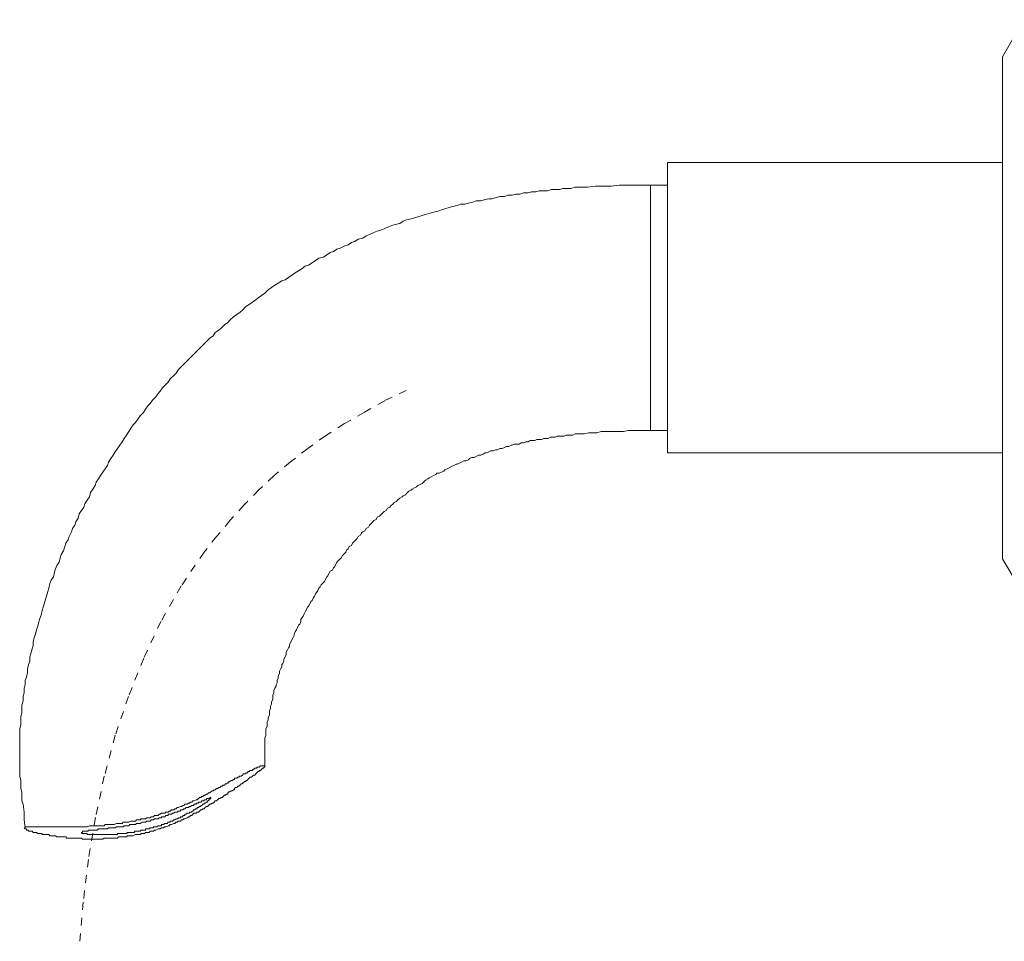
# Model space of a CAD drawing. Units: inches. Extents: x -745 to 244, y -182 to 523.
# Drawn here: x -607 to -563, y 182 to 223 of the extents above; entities that cross this region are included whole.
import ezdxf

# ---------------------------------------------------------------- set-up
doc = ezdxf.new("R2010")
doc.units = ezdxf.units.IN
doc.header["$MEASUREMENT"] = 0
doc.linetypes.add('AI-Linetype-16', pattern=[0.705556, 0.352778, -0.352778])
doc.layers.add('图层 1', color=7, linetype='Continuous')

msp = doc.modelspace()

# ---------------------------------------------------------------- linework, layer by layer
at = {"layer": '图层 1', "color": 7, "lineweight": 9}
for points in [[(-562.245, 222.886), (-563.204, 221.223)], [(-563.204, 198.739), (-563.204, 221.223)], [(-563.204, 216.486), (-578.22, 216.486)], [(-578.22, 203.482), (-578.22, 216.486)], [(-578.977, 215.478), (-579.682, 215.478), (-580.035, 215.478), (-580.389, 215.478), (-580.742, 215.428), (-581.093, 215.428), (-581.445, 215.428), (-581.798, 215.379), (-582.151, 215.379), (-582.354, 215.379), (-582.557, 215.328), (-582.708, 215.328), (-582.907, 215.328), (-583.057, 215.275), (-583.26, 215.275), (-583.412, 215.275), (-583.613, 215.225), (-583.764, 215.225), (-583.97, 215.225), (-584.117, 215.176), (-584.318, 215.176), (-584.468, 215.125), (-584.673, 215.125), (-584.823, 215.074), (-585.023, 215.074), (-585.177, 215.024), (-585.378, 215.024), (-585.528, 214.975), (-585.727, 214.975), (-585.885, 214.922), (-586.086, 214.871), (-586.233, 214.871), (-586.432, 214.819), (-586.586, 214.772), (-586.787, 214.772), (-586.941, 214.719), (-587.144, 214.67), (-587.293, 214.618), (-587.494, 214.618), (-587.646, 214.571), (-587.847, 214.518), (-587.997, 214.471), (-588.198, 214.417), (-588.349, 214.368), (-588.501, 214.317), (-588.704, 214.268), (-588.854, 214.219), (-589.057, 214.165), (-589.209, 214.116), (-589.358, 214.065), (-589.561, 214.02), (-589.711, 213.966), (-589.912, 213.917), (-590.062, 213.864), (-590.215, 213.763), (-590.418, 213.714), (-590.568, 213.663), (-590.72, 213.612), (-590.921, 213.513), (-591.07, 213.46), (-591.226, 213.409), (-591.374, 213.357), (-591.575, 213.259), (-591.727, 213.208), (-591.878, 213.109), (-592.081, 213.058), (-592.231, 212.957), (-592.383, 212.906), (-592.532, 212.806), (-592.686, 212.757), (-592.889, 212.654), (-593.037, 212.603), (-593.186, 212.504), (-593.338, 212.455), (-593.49, 212.353), (-593.642, 212.254), (-593.845, 212.201), (-593.994, 212.1), (-594.148, 212), (-594.3, 211.899), (-594.45, 211.848), (-594.597, 211.746), (-594.749, 211.645), (-594.905, 211.545), (-595.052, 211.444), (-595.2, 211.342), (-595.356, 211.243), (-595.506, 211.192), (-595.659, 211.089), (-595.809, 210.991), (-595.961, 210.893), (-596.113, 210.79), (-596.264, 210.638), (-596.414, 210.538), (-596.566, 210.437), (-596.662, 210.337), (-596.818, 210.234), (-596.968, 210.134), (-597.121, 210.036), (-597.271, 209.882), (-597.372, 209.781), (-597.521, 209.677), (-597.673, 209.58), (-597.827, 209.429), (-597.925, 209.326), (-598.077, 209.224), (-598.227, 209.076), (-598.329, 208.975), (-598.483, 208.875), (-598.583, 208.721), (-598.733, 208.621), (-598.879, 208.469), (-598.983, 208.371), (-599.135, 208.217), (-599.237, 208.118), (-599.387, 207.967), (-599.49, 207.864), (-599.639, 207.714), (-599.74, 207.612), (-599.892, 207.46), (-599.992, 207.362), (-600.142, 207.21), (-600.244, 207.058), (-600.341, 206.958), (-600.499, 206.806), (-600.597, 206.656), (-600.699, 206.556), (-600.849, 206.402), (-600.952, 206.252), (-601.048, 206.15), (-601.153, 205.998), (-601.302, 205.848), (-601.401, 205.701), (-601.503, 205.598), (-601.604, 205.447), (-601.706, 205.295), (-601.856, 205.143), (-601.958, 204.993), (-602.057, 204.84), (-602.161, 204.737), (-602.262, 204.587), (-602.36, 204.438), (-602.463, 204.284), (-602.561, 204.134), (-602.662, 203.982), (-602.764, 203.833), (-602.865, 203.681), (-602.967, 203.529), (-603.064, 203.382), (-603.168, 203.228), (-603.265, 203.074), (-603.318, 202.922), (-603.42, 202.775), (-603.519, 202.619), (-603.621, 202.473), (-603.722, 202.317), (-603.822, 202.17), (-603.874, 202.018), (-603.974, 201.864), (-604.073, 201.717), (-604.124, 201.514), (-604.224, 201.362), (-604.325, 201.21), (-604.378, 201.056), (-604.476, 200.907), (-604.581, 200.755), (-604.632, 200.558), (-604.727, 200.402), (-604.776, 200.255), (-604.878, 200.103), (-604.93, 199.949), (-605.032, 199.748), (-605.079, 199.599), (-605.182, 199.445), (-605.233, 199.295), (-605.284, 199.094), (-605.385, 198.942), (-605.436, 198.791), (-605.483, 198.59), (-605.586, 198.44), (-605.637, 198.286), (-605.688, 198.137), (-605.737, 197.934), (-605.84, 197.782), (-605.891, 197.632), (-605.938, 197.429), (-605.99, 197.277), (-606.041, 197.076), (-606.092, 196.929), (-606.141, 196.775), (-606.191, 196.574), (-606.24, 196.422), (-606.293, 196.219), (-606.34, 196.068), (-606.394, 195.918), (-606.441, 195.719), (-606.492, 195.563), (-606.541, 195.366), (-606.595, 195.213), (-606.644, 195.008), (-606.644, 194.858), (-606.695, 194.71), (-606.744, 194.503), (-606.796, 194.355), (-606.796, 194.15), (-606.847, 194.005), (-606.898, 193.802), (-606.898, 193.648), (-606.943, 193.447), (-606.996, 193.297), (-606.996, 193.094), (-607.048, 192.945), (-607.048, 192.742), (-607.099, 192.588), (-607.099, 192.387), (-607.15, 192.184), (-607.15, 192.038), (-607.15, 191.835), (-607.195, 191.684), (-607.195, 191.485), (-607.195, 191.327), (-607.249, 191.126), (-607.249, 190.978), (-607.249, 190.775), (-607.249, 190.622), (-607.249, 190.423), (-607.249, 190.224), (-607.249, 190.068), (-607.249, 189.865), (-607.249, 189.717), (-607.249, 189.516), (-607.249, 189.365), (-607.249, 189.162), (-607.249, 189.008), (-607.195, 188.809), (-607.195, 188.659), (-607.195, 188.456), (-607.15, 188.304), (-607.15, 188.104), (-607.15, 187.903), (-607.099, 187.749), (-607.048, 187.396), (-607.048, 187.048), (-606.996, 186.691)], [(-578.977, 204.489), (-578.977, 215.478)], [(-578.22, 215.478), (-578.977, 215.478)], [(-596.264, 189.465), (-596.264, 189.568), (-596.264, 189.617), (-596.264, 189.664), (-596.264, 189.717), (-596.264, 189.766), (-596.264, 189.816), (-596.264, 189.865), (-596.264, 189.918), (-596.264, 189.967), (-596.264, 190.019), (-596.264, 190.068), (-596.264, 190.121), (-596.264, 190.17), (-596.264, 190.224), (-596.264, 190.324), (-596.264, 190.423), (-596.264, 190.523), (-596.264, 190.622), (-596.264, 190.724), (-596.215, 190.822), (-596.215, 190.925), (-596.215, 191.03), (-596.215, 191.126), (-596.164, 191.228), (-596.164, 191.327), (-596.164, 191.431), (-596.113, 191.532), (-596.113, 191.632), (-596.061, 191.733), (-596.061, 191.835), (-596.061, 191.936), (-596.012, 192.038), (-596.012, 192.137), (-595.961, 192.237), (-595.961, 192.336), (-595.91, 192.44), (-595.91, 192.539), (-595.91, 192.641), (-595.86, 192.742), (-595.86, 192.84), (-595.809, 192.945), (-595.76, 193.043), (-595.76, 193.094), (-595.709, 193.195), (-595.709, 193.297), (-595.659, 193.396), (-595.659, 193.498), (-595.61, 193.599), (-595.61, 193.703), (-595.559, 193.802), (-595.506, 193.902), (-595.506, 194.005), (-595.454, 194.05), (-595.405, 194.15), (-595.405, 194.253), (-595.356, 194.355), (-595.305, 194.456), (-595.305, 194.556), (-595.253, 194.659), (-595.2, 194.757), (-595.155, 194.809), (-595.155, 194.909), (-595.104, 195.008), (-595.052, 195.112), (-595.001, 195.213), (-594.952, 195.313), (-594.952, 195.366), (-594.905, 195.465), (-594.851, 195.563), (-594.8, 195.666), (-594.749, 195.764), (-594.702, 195.815), (-594.648, 195.918), (-594.648, 196.018), (-594.597, 196.121), (-594.55, 196.168), (-594.499, 196.271), (-594.45, 196.371), (-594.398, 196.469), (-594.349, 196.574), (-594.3, 196.623), (-594.247, 196.724), (-594.199, 196.824), (-594.148, 196.878), (-594.097, 196.978), (-594.044, 197.076), (-593.994, 197.179), (-593.945, 197.228), (-593.894, 197.327), (-593.845, 197.429), (-593.791, 197.48), (-593.744, 197.583), (-593.642, 197.681), (-593.592, 197.728), (-593.543, 197.833), (-593.49, 197.934), (-593.443, 197.983), (-593.389, 198.083), (-593.338, 198.184), (-593.238, 198.237), (-593.186, 198.34), (-593.139, 198.389), (-593.086, 198.491), (-593.037, 198.59), (-592.986, 198.639), (-592.889, 198.739), (-592.838, 198.791), (-592.785, 198.895), (-592.737, 198.942), (-592.635, 199.045), (-592.584, 199.141), (-592.532, 199.195), (-592.485, 199.295), (-592.383, 199.344), (-592.329, 199.445), (-592.282, 199.498), (-592.182, 199.599), (-592.13, 199.646), (-592.081, 199.748), (-591.981, 199.802), (-591.927, 199.902), (-591.878, 199.949), (-591.776, 200.002), (-591.727, 200.103), (-591.624, 200.152), (-591.575, 200.255), (-591.521, 200.304), (-591.425, 200.402), (-591.374, 200.456), (-591.275, 200.505), (-591.226, 200.603), (-591.124, 200.657), (-591.07, 200.706), (-590.972, 200.808), (-590.921, 200.855), (-590.82, 200.907), (-590.769, 201.007), (-590.668, 201.056), (-590.621, 201.11), (-590.519, 201.21), (-590.465, 201.264), (-590.365, 201.313), (-590.314, 201.362), (-590.215, 201.46), (-590.113, 201.514), (-590.062, 201.561), (-589.963, 201.612), (-589.912, 201.663), (-589.813, 201.766), (-589.711, 201.817), (-589.66, 201.864), (-589.561, 201.918), (-589.461, 201.967), (-589.409, 202.018), (-589.309, 202.069), (-589.209, 202.121), (-589.157, 202.17), (-589.057, 202.27), (-588.956, 202.317), (-588.905, 202.371), (-588.807, 202.42), (-588.704, 202.473), (-588.606, 202.52), (-588.552, 202.572), (-588.45, 202.572), (-588.349, 202.619), (-588.249, 202.672), (-588.198, 202.721), (-588.099, 202.775), (-587.997, 202.824), (-587.896, 202.873), (-587.796, 202.922), (-587.697, 202.976), (-587.646, 202.976), (-587.548, 203.027), (-587.445, 203.074), (-587.345, 203.125), (-587.242, 203.125), (-587.144, 203.177), (-587.09, 203.228), (-586.99, 203.277), (-586.887, 203.277), (-586.787, 203.328), (-586.686, 203.382), (-586.586, 203.382), (-586.485, 203.431), (-586.385, 203.482), (-586.332, 203.482), (-586.233, 203.529), (-586.137, 203.583), (-586.032, 203.583), (-585.93, 203.628), (-585.831, 203.628), (-585.727, 203.681), (-585.628, 203.681), (-585.528, 203.73), (-585.429, 203.779), (-585.327, 203.779), (-585.226, 203.833), (-585.177, 203.833), (-585.075, 203.882), (-584.972, 203.882), (-584.872, 203.882), (-584.771, 203.935), (-584.673, 203.935), (-584.57, 203.982), (-584.468, 203.982), (-584.369, 204.036), (-584.267, 204.036), (-584.168, 204.036), (-584.07, 204.081), (-583.97, 204.081), (-583.869, 204.081), (-583.764, 204.134), (-583.664, 204.134), (-583.564, 204.134), (-583.461, 204.183), (-583.361, 204.183), (-583.26, 204.183), (-583.162, 204.237), (-583.057, 204.237), (-582.959, 204.237), (-582.854, 204.237), (-582.756, 204.284), (-582.655, 204.284), (-582.557, 204.284), (-582.456, 204.284), (-582.354, 204.337), (-582.253, 204.337), (-582.151, 204.337), (-582.048, 204.337), (-581.95, 204.337), (-581.751, 204.384), (-581.548, 204.384), (-581.394, 204.384), (-581.191, 204.438), (-580.994, 204.438), (-580.789, 204.438), (-580.588, 204.438), (-580.389, 204.438), (-580.188, 204.438), (-579.985, 204.489), (-579.782, 204.489), (-579.381, 204.489), (-578.977, 204.489)], [(-578.977, 204.489), (-578.22, 204.489)], [(-578.22, 203.482), (-563.204, 203.482)], [(-563.204, 198.739), (-562.245, 197.128)], [(-607.048, 186.691), (-606.996, 186.644), (-606.943, 186.644), (-606.943, 186.592), (-606.898, 186.592), (-606.847, 186.592), (-606.847, 186.541), (-606.796, 186.541), (-606.744, 186.541), (-606.695, 186.541), (-606.644, 186.49), (-606.595, 186.49), (-606.541, 186.49), (-606.492, 186.49), (-606.441, 186.441), (-606.394, 186.441), (-606.34, 186.441), (-606.293, 186.441), (-606.24, 186.441), (-606.24, 186.391), (-606.191, 186.391), (-606.141, 186.391), (-606.092, 186.391), (-606.041, 186.391), (-605.99, 186.391), (-605.938, 186.391), (-605.891, 186.34), (-605.84, 186.34), (-605.787, 186.34), (-605.737, 186.34), (-605.688, 186.34), (-605.637, 186.34), (-605.586, 186.289), (-605.534, 186.289), (-605.483, 186.289), (-605.436, 186.289), (-605.385, 186.289), (-605.336, 186.289), (-605.284, 186.289), (-605.233, 186.289), (-605.182, 186.289), (-605.133, 186.238), (-605.079, 186.238), (-605.032, 186.238), (-604.979, 186.238), (-604.93, 186.238), (-604.878, 186.238), (-604.829, 186.238), (-604.776, 186.238), (-604.727, 186.238), (-604.681, 186.238), (-604.632, 186.238), (-604.581, 186.238), (-604.476, 186.238), (-604.429, 186.184), (-604.378, 186.184), (-604.325, 186.184), (-604.275, 186.184), (-604.224, 186.184), (-604.124, 186.184), (-604.073, 186.184), (-604.023, 186.184), (-603.974, 186.184), (-603.925, 186.184), (-603.822, 186.184), (-603.771, 186.184), (-603.722, 186.184), (-603.671, 186.184), (-603.57, 186.184), (-603.519, 186.184), (-603.47, 186.238), (-603.367, 186.238), (-603.318, 186.238), (-603.265, 186.238), (-603.217, 186.238), (-603.117, 186.238), (-603.064, 186.238), (-603.021, 186.238), (-602.916, 186.238), (-602.865, 186.238), (-602.814, 186.289), (-602.715, 186.289), (-602.662, 186.289), (-602.615, 186.289), (-602.561, 186.289), (-602.463, 186.289), (-602.414, 186.34), (-602.36, 186.34), (-602.262, 186.34), (-602.209, 186.34), (-602.161, 186.34), (-602.057, 186.391), (-602.008, 186.391), (-601.958, 186.391), (-601.856, 186.391), (-601.803, 186.441), (-601.755, 186.441), (-601.655, 186.441), (-601.604, 186.49), (-601.555, 186.49), (-601.454, 186.49), (-601.401, 186.541), (-601.352, 186.541), (-601.253, 186.541), (-601.202, 186.592), (-601.153, 186.592), (-601.048, 186.644), (-601.003, 186.644), (-600.952, 186.644), (-600.9, 186.691), (-600.8, 186.691), (-600.751, 186.74), (-600.699, 186.74), (-600.597, 186.791), (-600.548, 186.791), (-600.499, 186.845), (-600.445, 186.845), (-600.341, 186.894), (-600.296, 186.894), (-600.244, 186.945), (-600.193, 186.945), (-600.142, 186.994), (-600.041, 186.994), (-599.992, 187.048), (-599.939, 187.048), (-599.892, 187.095), (-599.842, 187.095), (-599.74, 187.148), (-599.689, 187.193), (-599.639, 187.193), (-599.588, 187.246), (-599.539, 187.246), (-599.49, 187.3), (-599.44, 187.347), (-599.338, 187.347), (-599.289, 187.396), (-599.237, 187.396), (-599.186, 187.447), (-599.135, 187.501), (-599.086, 187.501), (-599.037, 187.546), (-598.983, 187.546), (-598.932, 187.599), (-598.879, 187.646), (-598.834, 187.646), (-598.782, 187.7), (-598.733, 187.749), (-598.684, 187.749), (-598.631, 187.802), (-598.583, 187.802), (-598.53, 187.851), (-598.483, 187.903), (-598.43, 187.903), (-598.378, 187.95), (-598.329, 188.003), (-598.28, 188.003), (-598.227, 188.054), (-598.175, 188.054), (-598.124, 188.104), (-598.077, 188.153), (-598.028, 188.153), (-597.976, 188.202), (-597.925, 188.202), (-597.925, 188.255), (-597.88, 188.304), (-597.827, 188.304), (-597.775, 188.356), (-597.724, 188.356), (-597.673, 188.403), (-597.626, 188.403), (-597.626, 188.456), (-597.575, 188.505), (-597.521, 188.505), (-597.47, 188.557), (-597.421, 188.557), (-597.421, 188.608), (-597.372, 188.608), (-597.324, 188.659), (-597.271, 188.659), (-597.271, 188.71), (-597.222, 188.71), (-597.171, 188.762), (-597.121, 188.762), (-597.121, 188.809), (-597.068, 188.809), (-597.021, 188.858), (-596.968, 188.911), (-596.918, 188.961), (-596.865, 188.961), (-596.818, 189.008), (-596.765, 189.059), (-596.715, 189.059), (-596.662, 189.108), (-596.615, 189.162), (-596.566, 189.211), (-596.514, 189.211), (-596.514, 189.264), (-596.463, 189.264), (-596.414, 189.313), (-596.363, 189.365), (-596.313, 189.365), (-596.313, 189.412), (-596.264, 189.412), (-596.264, 189.465), (-596.313, 189.465), (-596.363, 189.465), (-596.414, 189.465), (-596.463, 189.465), (-596.514, 189.412), (-596.566, 189.412), (-596.615, 189.412), (-596.615, 189.365), (-596.662, 189.365), (-596.715, 189.365), (-596.765, 189.313), (-596.818, 189.313), (-596.818, 189.264), (-596.865, 189.264), (-596.918, 189.264), (-596.968, 189.211), (-597.021, 189.211), (-597.021, 189.162), (-597.068, 189.162), (-597.121, 189.162), (-597.121, 189.108), (-597.171, 189.108), (-597.222, 189.108), (-597.271, 189.059), (-597.324, 189.008), (-597.372, 189.008), (-597.421, 189.008), (-597.421, 188.961), (-597.47, 188.961), (-597.521, 188.911), (-597.575, 188.911), (-597.626, 188.911), (-597.626, 188.858), (-597.673, 188.858), (-597.724, 188.809), (-597.775, 188.809), (-597.827, 188.762), (-597.88, 188.762), (-597.88, 188.71), (-597.925, 188.71), (-597.976, 188.659), (-598.028, 188.659), (-598.077, 188.608), (-598.124, 188.608), (-598.175, 188.557), (-598.227, 188.557), (-598.28, 188.505), (-598.329, 188.505), (-598.378, 188.456), (-598.43, 188.456), (-598.483, 188.403), (-598.53, 188.403), (-598.583, 188.356), (-598.631, 188.356), (-598.684, 188.304), (-598.733, 188.255), (-598.782, 188.255), (-598.834, 188.202), (-598.879, 188.202), (-598.932, 188.153), (-598.983, 188.153), (-599.037, 188.104), (-599.086, 188.104), (-599.135, 188.054), (-599.186, 188.054), (-599.237, 188.003), (-599.289, 187.95), (-599.338, 187.95), (-599.44, 187.903), (-599.49, 187.903), (-599.539, 187.851), (-599.588, 187.851), (-599.639, 187.802), (-599.689, 187.802), (-599.74, 187.749), (-599.842, 187.749), (-599.892, 187.7), (-599.939, 187.7), (-599.992, 187.646), (-600.041, 187.646), (-600.142, 187.599), (-600.193, 187.599), (-600.244, 187.546), (-600.296, 187.546), (-600.341, 187.501), (-600.445, 187.501), (-600.499, 187.447), (-600.548, 187.447), (-600.597, 187.396), (-600.699, 187.396), (-600.751, 187.347), (-600.8, 187.347), (-600.9, 187.347), (-600.952, 187.3), (-601.003, 187.3), (-601.048, 187.246), (-601.153, 187.246), (-601.202, 187.246), (-601.253, 187.193), (-601.352, 187.193), (-601.401, 187.148), (-601.454, 187.148), (-601.555, 187.148), (-601.604, 187.095), (-601.655, 187.095), (-601.755, 187.095), (-601.803, 187.095), (-601.856, 187.048), (-601.958, 187.048), (-602.008, 187.048), (-602.057, 186.994), (-602.161, 186.994), (-602.209, 186.994), (-602.262, 186.994), (-602.36, 186.945), (-602.414, 186.945), (-602.463, 186.945), (-602.561, 186.945), (-602.615, 186.945), (-602.662, 186.894), (-602.764, 186.894), (-602.814, 186.894), (-602.865, 186.894), (-602.916, 186.894), (-603.021, 186.845), (-603.064, 186.845), (-603.117, 186.845), (-603.217, 186.845), (-603.265, 186.845), (-603.318, 186.845), (-603.42, 186.845), (-603.47, 186.791), (-603.519, 186.791), (-603.57, 186.791), (-603.671, 186.791), (-603.722, 186.791), (-603.771, 186.791), (-603.822, 186.791), (-603.925, 186.791), (-603.974, 186.791), (-604.023, 186.791), (-604.073, 186.791), (-604.124, 186.791), (-604.224, 186.74), (-604.275, 186.74), (-604.325, 186.74), (-604.378, 186.74), (-604.429, 186.74), (-604.476, 186.74), (-604.581, 186.74), (-604.632, 186.74), (-604.681, 186.74), (-604.727, 186.74), (-604.776, 186.74), (-604.829, 186.74), (-604.878, 186.74), (-604.93, 186.74), (-604.979, 186.74), (-605.032, 186.74), (-605.079, 186.74), (-605.133, 186.74), (-605.182, 186.74), (-605.233, 186.74), (-605.284, 186.74), (-605.336, 186.74), (-605.385, 186.74), (-605.436, 186.74), (-605.483, 186.74), (-605.534, 186.74), (-605.586, 186.74), (-605.637, 186.74), (-605.688, 186.74), (-605.737, 186.74), (-605.787, 186.74), (-605.84, 186.74), (-605.891, 186.74), (-605.938, 186.74), (-605.99, 186.74), (-606.041, 186.74), (-606.092, 186.74), (-606.141, 186.74), (-606.191, 186.74), (-606.24, 186.74), (-606.293, 186.74), (-606.34, 186.74), (-606.394, 186.74), (-606.441, 186.74), (-606.492, 186.74), (-606.541, 186.74), (-606.595, 186.74), (-606.644, 186.74), (-606.695, 186.74), (-606.744, 186.74), (-606.796, 186.74), (-606.847, 186.74), (-606.898, 186.74), (-606.943, 186.74), (-606.996, 186.74), (-606.996, 186.691), (-607.048, 186.691), (-607.048, 186.691)], [(-604.476, 186.49), (-604.476, 186.441), (-604.429, 186.441), (-604.378, 186.441), (-604.325, 186.441), (-604.275, 186.441), (-604.224, 186.441), (-604.224, 186.391), (-604.177, 186.391), (-604.124, 186.391), (-604.073, 186.391), (-604.023, 186.391), (-603.974, 186.391), (-603.925, 186.391), (-603.874, 186.391), (-603.822, 186.391), (-603.771, 186.391), (-603.722, 186.391), (-603.671, 186.391), (-603.621, 186.391), (-603.57, 186.391), (-603.519, 186.391), (-603.47, 186.391), (-603.42, 186.391), (-603.367, 186.391), (-603.318, 186.391), (-603.265, 186.391), (-603.217, 186.391), (-603.168, 186.391), (-603.117, 186.391), (-603.064, 186.391), (-603.021, 186.391), (-602.967, 186.391), (-602.916, 186.391), (-602.865, 186.391), (-602.865, 186.441), (-602.814, 186.441), (-602.764, 186.441), (-602.715, 186.441), (-602.662, 186.441), (-602.615, 186.441), (-602.561, 186.441), (-602.512, 186.441), (-602.463, 186.441), (-602.414, 186.49), (-602.36, 186.49), (-602.311, 186.49), (-602.262, 186.49), (-602.209, 186.49), (-602.161, 186.49), (-602.108, 186.49), (-602.108, 186.541), (-602.057, 186.541), (-602.008, 186.541), (-601.958, 186.541), (-601.907, 186.541), (-601.856, 186.541), (-601.803, 186.592), (-601.755, 186.592), (-601.706, 186.592), (-601.655, 186.592), (-601.604, 186.592), (-601.604, 186.644), (-601.555, 186.644), (-601.503, 186.644), (-601.454, 186.644), (-601.401, 186.691), (-601.352, 186.691), (-601.302, 186.691), (-601.253, 186.691), (-601.253, 186.74), (-601.202, 186.74), (-601.153, 186.74), (-601.101, 186.74), (-601.048, 186.791), (-601.003, 186.791), (-600.952, 186.791), (-600.9, 186.791), (-600.9, 186.845), (-600.849, 186.845), (-600.8, 186.845), (-600.751, 186.894), (-600.699, 186.894), (-600.646, 186.894), (-600.597, 186.945), (-600.548, 186.945), (-600.499, 186.945), (-600.499, 186.994), (-600.445, 186.994), (-600.394, 186.994), (-600.341, 187.048), (-600.296, 187.048), (-600.244, 187.095), (-600.193, 187.095), (-600.142, 187.095), (-600.142, 187.148), (-600.093, 187.148), (-600.041, 187.148), (-600.041, 187.193), (-599.992, 187.193), (-599.939, 187.193), (-599.939, 187.246), (-599.892, 187.246), (-599.842, 187.246), (-599.842, 187.3), (-599.789, 187.3), (-599.74, 187.347), (-599.689, 187.347), (-599.639, 187.347), (-599.639, 187.396), (-599.588, 187.396), (-599.539, 187.396), (-599.539, 187.447), (-599.49, 187.447), (-599.44, 187.501), (-599.387, 187.501), (-599.387, 187.546), (-599.338, 187.546), (-599.289, 187.546), (-599.289, 187.599), (-599.237, 187.599), (-599.186, 187.646), (-599.135, 187.646), (-599.135, 187.7), (-599.086, 187.7), (-599.037, 187.749), (-598.983, 187.749), (-598.983, 187.802), (-598.932, 187.802), (-598.879, 187.851), (-598.834, 187.851), (-598.834, 187.903), (-598.782, 187.903), (-598.782, 187.95), (-598.733, 187.95), (-598.733, 188.003), (-598.684, 188.003), (-598.684, 188.054), (-598.733, 188.054), (-598.733, 188.003), (-598.782, 188.003), (-598.834, 188.003), (-598.879, 188.003), (-598.879, 187.95), (-598.932, 187.95), (-598.983, 187.95), (-598.983, 187.903), (-599.037, 187.903), (-599.086, 187.903), (-599.135, 187.851), (-599.186, 187.851), (-599.237, 187.851), (-599.237, 187.802), (-599.289, 187.802), (-599.338, 187.802), (-599.338, 187.749), (-599.387, 187.749), (-599.44, 187.749), (-599.44, 187.7), (-599.49, 187.7), (-599.539, 187.7), (-599.588, 187.646), (-599.639, 187.646), (-599.689, 187.599), (-599.74, 187.599), (-599.789, 187.599), (-599.842, 187.546), (-599.892, 187.546), (-599.939, 187.501), (-599.992, 187.501), (-600.041, 187.501), (-600.041, 187.447), (-600.093, 187.447), (-600.142, 187.447), (-600.193, 187.396), (-600.244, 187.396), (-600.296, 187.396), (-600.341, 187.347), (-600.394, 187.347), (-600.445, 187.3), (-600.499, 187.3), (-600.548, 187.3), (-600.597, 187.3), (-600.597, 187.246), (-600.646, 187.246), (-600.699, 187.246), (-600.751, 187.193), (-600.8, 187.193), (-600.849, 187.193), (-600.9, 187.193), (-600.9, 187.148), (-600.952, 187.148), (-601.003, 187.148), (-601.048, 187.095), (-601.101, 187.095), (-601.153, 187.095), (-601.202, 187.095), (-601.253, 187.048), (-601.302, 187.048), (-601.352, 187.048), (-601.401, 186.994), (-601.503, 186.994), (-601.555, 186.994), (-601.604, 186.945), (-601.706, 186.945), (-601.755, 186.945), (-601.856, 186.894), (-601.907, 186.894), (-602.008, 186.894), (-602.057, 186.845), (-602.108, 186.845), (-602.161, 186.845), (-602.209, 186.845), (-602.262, 186.845), (-602.311, 186.845), (-602.36, 186.791), (-602.414, 186.791), (-602.463, 186.791), (-602.512, 186.791), (-602.561, 186.791), (-602.615, 186.74), (-602.662, 186.74), (-602.715, 186.74), (-602.764, 186.74), (-602.814, 186.74), (-602.865, 186.74), (-602.916, 186.74), (-602.967, 186.691), (-603.021, 186.691), (-603.064, 186.691), (-603.117, 186.691), (-603.168, 186.691), (-603.217, 186.691), (-603.265, 186.691), (-603.318, 186.644), (-603.367, 186.644), (-603.42, 186.644), (-603.47, 186.644), (-603.519, 186.644), (-603.57, 186.644), (-603.621, 186.644), (-603.671, 186.644), (-603.722, 186.644), (-603.771, 186.592), (-603.822, 186.592), (-603.874, 186.592), (-603.925, 186.592), (-603.974, 186.592), (-604.023, 186.592), (-604.073, 186.592), (-604.124, 186.592), (-604.177, 186.592), (-604.177, 186.541), (-604.224, 186.541), (-604.275, 186.541), (-604.325, 186.541), (-604.378, 186.541), (-604.429, 186.541), (-604.429, 186.49), (-604.476, 186.49), (-604.476, 186.49)]]:
    msp.add_lwpolyline(points, dxfattribs=at)
at = {"layer": '图层 1', "color": 7, "linetype": 'AI-Linetype-16', "lineweight": 9}
msp.add_lwpolyline([(-589.926, 206.279), (-590.892, 205.82), (-591.804, 205.311), (-592.69, 204.799), (-593.545, 204.255), (-594.339, 203.687), (-595.11, 203.086), (-595.854, 202.461), (-596.531, 201.836), (-597.189, 201.153), (-597.816, 200.466), (-598.413, 199.756), (-598.985, 199.043), (-600.01, 197.53), (-600.923, 195.936), (-601.692, 194.286), (-602.375, 192.574), (-602.971, 190.837), (-603.457, 189.01), (-603.855, 187.156), (-604.169, 185.282), (-604.399, 183.371), (-604.567, 181.462)], dxfattribs=at)

doc.saveas('drawing.dxf')
